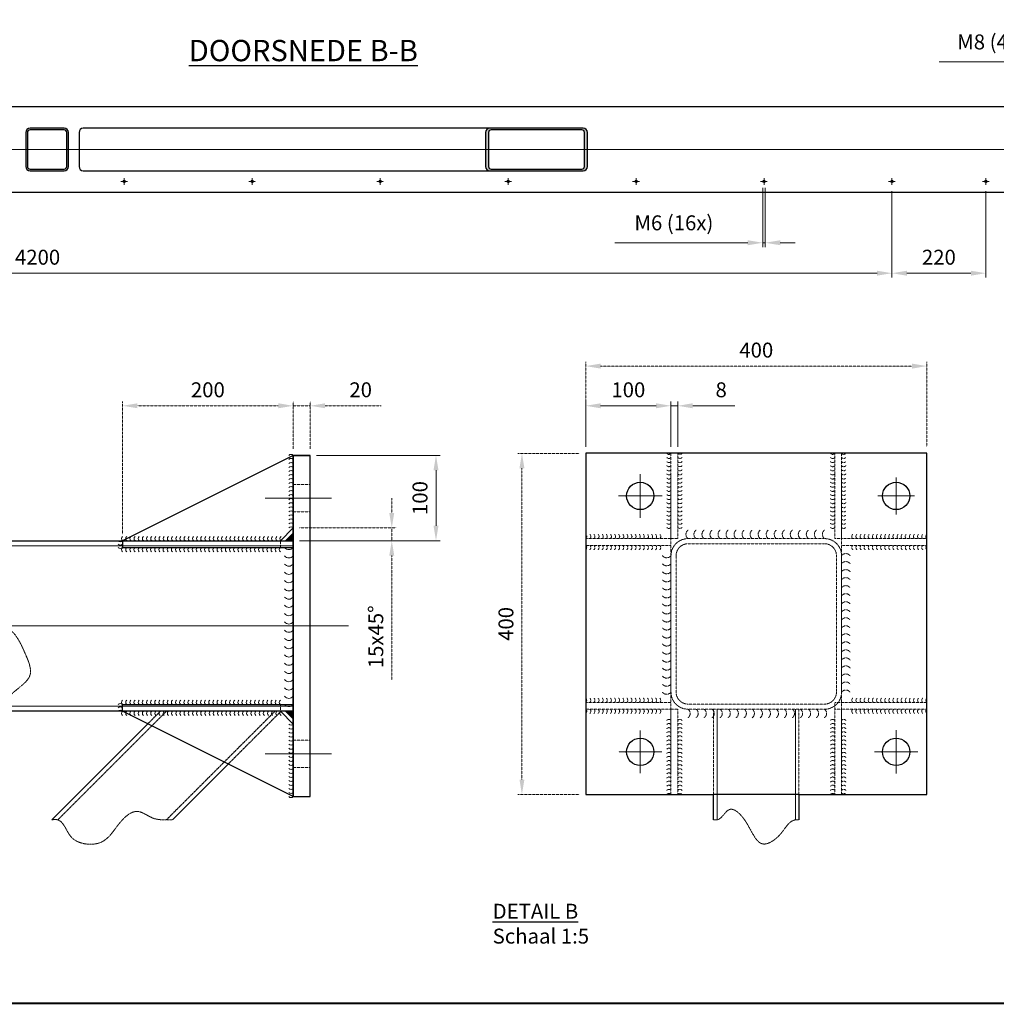
# Model space of a CAD drawing. Units: inches. Extents: x 195 to 8362, y 49 to 5894.
# Drawn here: x 3702 to 5992, y 49 to 2358 of the extents above; entities that cross this region are included whole.
import ezdxf

# ---------------------------------------------------------------- set-up
doc = ezdxf.new("R2010")
doc.units = ezdxf.units.IN
doc.header["$MEASUREMENT"] = 0
for name, pattern in [('AM_ISO02W050x2', [3.75, 3, -0.75]), ('AM_ISO08W050x2', [9, 6, -0.75, 1.5, -0.75]), ('CENTER', [2, 1.25, -0.25, 0.25, -0.25]), ('HIDDEN', [0.375, 0.25, -0.125]), ('PHANTOM2', [1.25, 0.625, -0.125, 0.125, -0.125, 0.125, -0.125])]:
    doc.linetypes.add(name, pattern=pattern)
for name, color, linetype, lineweight in [('AM_0', 7, 'Continuous', 30), ('AM_11', 3, 'PHANTOM2', 15), ('AM_3', 6, 'HIDDEN', 15), ('AM_5', 3, 'Continuous', 15), ('AM_6', 2, 'Continuous', 30), ('AM_7', 4, 'CENTER', 15), ('Hatch', 253, 'Continuous', 20)]:
    doc.layers.add(name, color=color, linetype=linetype, lineweight=lineweight)
doc.layers.add('AM_PAREF', color=4, linetype='Continuous', lineweight=15, plot=False)
doc.layers.add('V1L199', color=7, linetype='Continuous')
doc.styles.add('ISO50', font='ISO.shx', dxfattribs={"height": 5})
doc.styles.get("Standard").update_dxf_attribs({"font": 'ROMANS.SHX'})
doc.dimstyles.new('AMSTEL', dxfattribs={"dimscale": 10, "dimtxt": 3.5, "dimasz": 3.5, "dimexe": 1, "dimexo": 1.5, "dimgap": 2, "dimtad": 1, "dimdec": 4, "dimrnd": 0.01, "dimdsep": 46, "dimtxsty": 'Standard', "dimcen": 0.2, "dimclrd": 1, "dimclre": 1, "dimclrt": 2, "dimadec": 0, "dimazin": 0, "dimtfac": 0.714286, "dimtdec": 4, "dimtmove": 0, "dimatfit": 1, "dimfxl": 0, "dimtvp": 1, "dimtolj": 1, "dimlwd": 20, "dimlwe": 15, "dimarcsym": 0})
doc.dimstyles.new('AMSTEL5', dxfattribs={"dimscale": 10, "dimtxt": 3.5, "dimasz": 3.5, "dimexe": 1, "dimexo": 1.5, "dimgap": 2, "dimtad": 1, "dimdec": 4, "dimlfac": 0.5, "dimrnd": 0.01, "dimdsep": 46, "dimtxsty": 'Standard', "dimcen": 0.2, "dimclrd": 1, "dimclre": 1, "dimclrt": 2, "dimadec": 0, "dimazin": 0, "dimtfac": 0.714286, "dimtdec": 4, "dimtmove": 0, "dimatfit": 1, "dimfxl": 0, "dimtvp": 1, "dimtolj": 1, "dimlwd": 20, "dimlwe": 15, "dimarcsym": 0})

# ---------------------------------------------------------------- blocks, each defined once
blk = doc.blocks.new('stuklijst_A1')
at = {"layer": 'V1L199', "color": 5, "linetype": 'Continuous', "const_width": 0.5}
blk.add_lwpolyline([(27.098148, 5.175723), (835.99957, 5.175723)], dxfattribs=at)
blk = doc.blocks.new('*D41')
at = {"layer": 'AM_3', "color": 1, "lineweight": 15}
for p, q in [((5014.5, 1341.2), (4870, 1341.2)), ((5014.5, 541.2), (4870, 541.2))]:
    blk.add_line(p, q, dxfattribs=at)
at = {"layer": 'AM_3', "color": 1, "lineweight": 20}
blk.add_line((4880, 576.2), (4880, 1306.2), dxfattribs=at)
at = {"layer": 'AM_3', "color": 1}
for points in [[(4874.2, 1306.2), (4885.8, 1306.2), (4880, 1341.2)], [(4874.2, 576.2), (4885.8, 576.2), (4880, 541.2)]]:
    blk.add_solid(points, dxfattribs=at)
at = {"layer": 'Defpoints', "color": 0}
for p in [(4880, 1341.2), (5029.5, 1341.2), (5029.5, 541.2)]:
    blk.add_point(p, dxfattribs=at)
at = {"layer": 'AM_3', "color": 2, "insert": (4842.5, 941.2), "char_height": 35, "attachment_point": 5, "rotation": 90}
blk.add_mtext('\\A1;400', dxfattribs=at)
blk = doc.blocks.new('*D42')
at = {"layer": 'AM_3', "color": 1, "lineweight": 15}
for p, q in [((5029.5, 1356.2), (5029.5, 1555.8)), ((5829.5, 1356.2), (5829.5, 1555.8))]:
    blk.add_line(p, q, dxfattribs=at)
at = {"layer": 'AM_3', "color": 1, "lineweight": 20}
blk.add_line((5064.5, 1545.8), (5794.5, 1545.8), dxfattribs=at)
at = {"layer": 'AM_3', "color": 1}
for points in [[(5064.5, 1551.6), (5064.5, 1539.9), (5029.5, 1545.8)], [(5794.5, 1551.6), (5794.5, 1539.9), (5829.5, 1545.8)]]:
    blk.add_solid(points, dxfattribs=at)
at = {"layer": 'Defpoints', "color": 0}
for p in [(5829.5, 1545.8), (5029.5, 1341.2), (5829.5, 1341.2)]:
    blk.add_point(p, dxfattribs=at)
at = {"layer": 'AM_3', "color": 2, "insert": (5429.5, 1583.3), "char_height": 35, "attachment_point": 5}
blk.add_mtext('\\A1;400', dxfattribs=at)
blk = doc.blocks.new('*D43')
at = {"layer": 'AM_3', "color": 1, "lineweight": 15}
for p, q in [((4343.6, 1351.4), (4343.6, 1462.7)), ((4383.6, 1351.4), (4383.6, 1462.7))]:
    blk.add_line(p, q, dxfattribs=at)
at = {"layer": 'AM_3', "color": 1, "lineweight": 20}
for p, q in [((4308.6, 1452.7), (4273.6, 1452.7)), ((4343.6, 1452.7), (4383.6, 1452.7)), ((4418.6, 1452.7), (4550.3, 1452.7))]:
    blk.add_line(p, q, dxfattribs=at)
at = {"layer": 'AM_3', "color": 1}
for points in [[(4308.6, 1458.6), (4308.6, 1446.9), (4343.6, 1452.7)], [(4418.6, 1458.6), (4418.6, 1446.9), (4383.6, 1452.7)]]:
    blk.add_solid(points, dxfattribs=at)
at = {"layer": 'Defpoints', "color": 0}
for p in [(4383.6, 1452.7), (4343.6, 1336.4), (4383.6, 1336.4)]:
    blk.add_point(p, dxfattribs=at)
at = {"layer": 'AM_3', "color": 2, "insert": (4501.9, 1490.2), "char_height": 35, "attachment_point": 5}
blk.add_mtext('\\A1;20', dxfattribs=at)
blk = doc.blocks.new('*D44')
at = {"layer": 'AM_3', "color": 1, "lineweight": 15}
for p, q in [((3943.6, 1151.4), (3943.6, 1462.7)), ((4343.6, 1351.4), (4343.6, 1462.7))]:
    blk.add_line(p, q, dxfattribs=at)
at = {"layer": 'AM_3', "color": 1, "lineweight": 20}
blk.add_line((4308.6, 1452.7), (3978.6, 1452.7), dxfattribs=at)
at = {"layer": 'AM_3', "color": 1}
for points in [[(3978.6, 1458.6), (3978.6, 1446.9), (3943.6, 1452.7)], [(4308.6, 1458.6), (4308.6, 1446.9), (4343.6, 1452.7)]]:
    blk.add_solid(points, dxfattribs=at)
at = {"layer": 'Defpoints', "color": 0}
for p in [(3943.6, 1452.7), (4343.6, 1336.4), (3943.6, 1136.4)]:
    blk.add_point(p, dxfattribs=at)
at = {"layer": 'AM_3', "color": 2, "insert": (4143.6, 1490.2), "char_height": 35, "attachment_point": 5}
blk.add_mtext('\\A1;200', dxfattribs=at)
blk = doc.blocks.new('*D45')
at = {"layer": 'AM_3', "color": 1, "lineweight": 20}
for p, q in [((4574.8, 1201.4), (4574.8, 1236.4)), ((4574.8, 1166.4), (4574.8, 1136.4)), ((4574.8, 1101.4), (4574.8, 810.2))]:
    blk.add_line(p, q, dxfattribs=at)
at = {"layer": 'AM_3', "color": 1, "lineweight": 15}
for p, q in [((4358.6, 1166.4), (4584.8, 1166.4)), ((4358.6, 1136.4), (4584.8, 1136.4))]:
    blk.add_line(p, q, dxfattribs=at)
at = {"layer": 'AM_3', "color": 1}
for points in [[(4569, 1201.4), (4580.6, 1201.4), (4574.8, 1166.4)], [(4569, 1101.4), (4580.6, 1101.4), (4574.8, 1136.4)]]:
    blk.add_solid(points, dxfattribs=at)
at = {"layer": 'Defpoints', "color": 0}
for p in [(4343.6, 1166.4), (4574.8, 1166.4), (4343.6, 1136.4)]:
    blk.add_point(p, dxfattribs=at)
at = {"layer": 'AM_3', "color": 2, "insert": (4537.3, 911), "char_height": 35, "attachment_point": 5, "rotation": 90}
blk.add_mtext('\\A1;15x45%%d', dxfattribs=at)
blk = doc.blocks.new('*D66')
at = {"layer": 'AM_5', "color": 1, "lineweight": 15}
for p, q in [((6171.6, 2143.8), (6171.6, 2269.2)), ((6179.6, 2143.8), (6179.6, 2269.2))]:
    blk.add_line(p, q, dxfattribs=at)
at = {"layer": 'AM_5', "color": 1, "lineweight": 20}
for p, q in [((6136.6, 2259.2), (5858.3, 2259.2)), ((6179.6, 2259.2), (6171.6, 2259.2)), ((6214.6, 2259.2), (6249.6, 2259.2))]:
    blk.add_line(p, q, dxfattribs=at)
at = {"layer": 'AM_5', "color": 1}
for points in [[(6136.6, 2265), (6136.6, 2253.4), (6171.6, 2259.2)], [(6214.6, 2265), (6214.6, 2253.4), (6179.6, 2259.2)]]:
    blk.add_solid(points, dxfattribs=at)
at = {"layer": 'Defpoints', "color": 0}
for p in [(6171.6, 2259.2), (6171.6, 2128.8), (6179.6, 2128.8)]:
    blk.add_point(p, dxfattribs=at)
at = {"layer": 'AM_5', "color": 2, "insert": (5979.9, 2305.9), "char_height": 35, "attachment_point": 5}
blk.add_mtext('\\A1;M8 (4x)', dxfattribs=at)
blk = doc.blocks.new('*D69')
at = {"layer": 'AM_0', "color": 1, "lineweight": 15}
for p, q in [((1547.6, 1955.8), (1547.6, 1753.6)), ((5747.6, 1955.8), (5747.6, 1753.6))]:
    blk.add_line(p, q, dxfattribs=at)
at = {"layer": 'AM_0', "color": 1, "lineweight": 20}
blk.add_line((1582.6, 1763.6), (5712.6, 1763.6), dxfattribs=at)
at = {"layer": 'AM_0', "color": 1}
for points in [[(1582.6, 1769.4), (1582.6, 1757.8), (1547.6, 1763.6)], [(5712.6, 1769.4), (5712.6, 1757.8), (5747.6, 1763.6)]]:
    blk.add_solid(points, dxfattribs=at)
at = {"layer": 'Defpoints', "color": 0}
for p in [(1547.6, 1970.8), (5747.6, 1970.8), (5747.6, 1763.6)]:
    blk.add_point(p, dxfattribs=at)
at = {"layer": 'AM_0', "color": 2, "insert": (3647.6, 1801.1), "char_height": 35, "attachment_point": 5}
blk.add_mtext('\\A1;14x300= 4200', dxfattribs=at)
blk = doc.blocks.new('*D70')
at = {"layer": 'AM_0', "color": 1, "lineweight": 15}
for p, q in [((5747.6, 1955.8), (5747.6, 1753.6)), ((5967.6, 1955.8), (5967.6, 1753.6))]:
    blk.add_line(p, q, dxfattribs=at)
at = {"layer": 'AM_0', "color": 1, "lineweight": 20}
blk.add_line((5782.6, 1763.6), (5932.6, 1763.6), dxfattribs=at)
at = {"layer": 'AM_0', "color": 1}
for points in [[(5782.6, 1769.4), (5782.6, 1757.8), (5747.6, 1763.6)], [(5932.6, 1769.4), (5932.6, 1757.8), (5967.6, 1763.6)]]:
    blk.add_solid(points, dxfattribs=at)
at = {"layer": 'Defpoints', "color": 0}
for p in [(5747.6, 1970.8), (5967.6, 1970.8), (5967.6, 1763.6)]:
    blk.add_point(p, dxfattribs=at)
at = {"layer": 'AM_0', "color": 2, "insert": (5857.6, 1801.1), "char_height": 35, "attachment_point": 5}
blk.add_mtext('\\A1;220', dxfattribs=at)
blk = doc.blocks.new('M6')
at = {"layer": 'AM_0'}
blk.add_circle((0, 0), 2.4, dxfattribs=at)
at = {"layer": 'AM_7'}
for p, q in [((-8, 0), (8, 0)), ((0, 8), (0, -8))]:
    blk.add_line(p, q, dxfattribs=at)
at = {"layer": 'AM_PAREF'}
blk.add_arc((0, 0), 3, 270, 180, dxfattribs=at)
blk = doc.blocks.new('*D71')
at = {"layer": 'AM_0', "color": 1, "lineweight": 15}
for p, q in [((5444.6, 1963.8), (5444.6, 1825)), ((5450.6, 1963.8), (5450.6, 1825))]:
    blk.add_line(p, q, dxfattribs=at)
at = {"layer": 'AM_0', "color": 1, "lineweight": 20}
for p, q in [((5409.6, 1835), (5097.9, 1835)), ((5450.6, 1835), (5444.6, 1835)), ((5485.6, 1835), (5520.6, 1835))]:
    blk.add_line(p, q, dxfattribs=at)
at = {"layer": 'AM_0', "color": 1}
for points in [[(5409.6, 1840.9), (5409.6, 1829.2), (5444.6, 1835)], [(5485.6, 1840.9), (5485.6, 1829.2), (5450.6, 1835)]]:
    blk.add_solid(points, dxfattribs=at)
at = {"layer": 'Defpoints', "color": 0}
for p in [(5444.6, 1978.8), (5450.6, 1978.8), (5444.6, 1835)]:
    blk.add_point(p, dxfattribs=at)
at = {"layer": 'AM_0', "color": 2, "insert": (5236.3, 1881.7), "char_height": 35, "attachment_point": 5}
blk.add_mtext('\\A1;M6 (16x)', dxfattribs=at)
blk = doc.blocks.new('*D72')
at = {"layer": 'AM_5', "color": 1, "lineweight": 15}
for p, q in [((5029.5, 1356.2), (5029.5, 1462.7)), ((5229.5, 1356.2), (5229.5, 1462.7))]:
    blk.add_line(p, q, dxfattribs=at)
at = {"layer": 'AM_5', "color": 1, "lineweight": 20}
blk.add_line((5064.5, 1452.7), (5194.5, 1452.7), dxfattribs=at)
at = {"layer": 'AM_5', "color": 1}
for points in [[(5064.5, 1458.6), (5064.5, 1446.9), (5029.5, 1452.7)], [(5194.5, 1458.6), (5194.5, 1446.9), (5229.5, 1452.7)]]:
    blk.add_solid(points, dxfattribs=at)
at = {"layer": 'Defpoints', "color": 0}
for p in [(5229.5, 1452.7), (5029.5, 1341.2), (5229.5, 1341.2)]:
    blk.add_point(p, dxfattribs=at)
at = {"layer": 'AM_5', "color": 2, "insert": (5129.5, 1490.2), "char_height": 35, "attachment_point": 5}
blk.add_mtext('\\A1;100', dxfattribs=at)
blk = doc.blocks.new('*D73')
at = {"layer": 'AM_5', "color": 1, "lineweight": 15}
for p, q in [((5229.5, 1356.2), (5229.5, 1462.7)), ((5245.5, 1356.2), (5245.5, 1462.7))]:
    blk.add_line(p, q, dxfattribs=at)
at = {"layer": 'AM_5', "color": 1, "lineweight": 20}
for p, q in [((5194.5, 1452.7), (5159.5, 1452.7)), ((5229.5, 1452.7), (5245.5, 1452.7)), ((5280.5, 1452.7), (5378.8, 1452.7))]:
    blk.add_line(p, q, dxfattribs=at)
at = {"layer": 'AM_5', "color": 1}
for points in [[(5194.5, 1458.6), (5194.5, 1446.9), (5229.5, 1452.7)], [(5280.5, 1458.6), (5280.5, 1446.9), (5245.5, 1452.7)]]:
    blk.add_solid(points, dxfattribs=at)
at = {"layer": 'Defpoints', "color": 0}
for p in [(5245.5, 1452.7), (5229.5, 1341.2), (5245.5, 1341.2)]:
    blk.add_point(p, dxfattribs=at)
at = {"layer": 'AM_5', "color": 2, "insert": (5347.1, 1490.2), "char_height": 35, "attachment_point": 5}
blk.add_mtext('\\A1;8', dxfattribs=at)
blk = doc.blocks.new('*D74')
at = {"layer": 'AM_5', "color": 1, "lineweight": 15}
for p, q in [((4398.6, 1336.4), (4688.5, 1336.4)), ((4358.6, 1136.4), (4688.5, 1136.4))]:
    blk.add_line(p, q, dxfattribs=at)
at = {"layer": 'AM_5', "color": 1, "lineweight": 20}
blk.add_line((4678.5, 1301.4), (4678.5, 1171.4), dxfattribs=at)
at = {"layer": 'AM_5', "color": 1}
for points in [[(4672.7, 1301.4), (4684.4, 1301.4), (4678.5, 1336.4)], [(4672.7, 1171.4), (4684.4, 1171.4), (4678.5, 1136.4)]]:
    blk.add_solid(points, dxfattribs=at)
at = {"layer": 'Defpoints', "color": 0}
for p in [(4383.6, 1336.4), (4343.6, 1136.4), (4678.5, 1136.4)]:
    blk.add_point(p, dxfattribs=at)
at = {"layer": 'AM_5', "color": 2, "insert": (4641, 1236.4), "char_height": 35, "attachment_point": 5, "rotation": 90}
blk.add_mtext('\\A1;100', dxfattribs=at)
blk = doc.blocks.new('*U28', base_point=(4751.2, 1019.4))
at = {"linetype": 'ByBlock'}
for centre in [(4742.7, 1285.1), (4742.7, 1265.7), (4742.7, 1246.3), (4742.7, 1226.9), (4742.7, 1207.6), (4742.7, 1188.2), (4742.7, 1168.8), (4742.7, 1149.5), (4742.7, 1130.1), (4742.7, 1110.7), (4742.7, 1091.4), (4742.7, 1072), (4742.7, 1052.6), (4742.7, 1033.3), (4742.7, 1013.9), (4742.7, 994.5), (4742.7, 975.2), (4742.7, 955.8), (4742.7, 936.4), (4742.7, 917.1)]:
    blk.add_arc(centre, 12.5, 216.9429, 323.0571, dxfattribs=at)
blk = doc.blocks.new('*U29', base_point=(4572.6, 891.3))
at = {"linetype": 'ByBlock'}
for centre in [(4356.4, 888.5), (4366.2, 888.5), (4376, 888.5), (4385.8, 888.5), (4395.5, 888.5), (4405.3, 888.5), (4415.1, 888.5), (4424.8, 888.5), (4434.6, 888.5), (4444.4, 888.5), (4454.2, 888.5), (4463.9, 888.5), (4473.7, 888.5), (4483.5, 888.5), (4493.3, 888.5), (4503, 888.5), (4512.8, 888.5), (4522.6, 888.5), (4532.4, 888.5), (4542.1, 888.5), (4551.9, 888.5), (4561.7, 888.5), (4571.5, 888.5), (4581.2, 888.5), (4591, 888.5), (4600.8, 888.5), (4610.6, 888.5), (4620.3, 888.5), (4630.1, 888.5), (4639.9, 888.5), (4649.7, 888.5), (4659.4, 888.5), (4669.2, 888.5), (4679, 888.5), (4688.8, 888.5), (4698.5, 888.5), (4708.3, 888.5), (4718.1, 888.5), (4727.9, 888.5)]:
    blk.add_arc(centre, 6.26, 126.9429, 233.0571, dxfattribs=at)
blk = doc.blocks.new('*U30', base_point=(4751.2, 724.2))
at = {"linetype": 'ByBlock'}
for centre in [(4747.7, 867.3), (4747.7, 857.9), (4747.7, 848.4), (4747.7, 839), (4747.7, 829.5), (4747.7, 820.1), (4747.7, 810.6), (4747.7, 801.2), (4747.7, 791.7), (4747.7, 782.3), (4747.7, 772.9), (4747.7, 763.4), (4747.7, 754), (4747.7, 744.5), (4747.7, 735.1), (4747.7, 725.6), (4747.7, 716.2), (4747.7, 706.7), (4747.7, 697.3)]:
    blk.add_arc(centre, 6.26, 216.9429, 323.0571, dxfattribs=at)
blk = doc.blocks.new('*U31', base_point=(4632.7, 914))
at = {"linetype": 'ByBlock'}
for centre in [(4356.4, 914.5), (4366.2, 914.5), (4375.9, 914.5), (4385.6, 914.5), (4395.4, 914.5), (4405.1, 914.5), (4414.9, 914.5), (4424.6, 914.5), (4434.3, 914.5), (4444.1, 914.5), (4453.8, 914.5), (4463.5, 914.5), (4473.3, 914.5), (4483, 914.5), (4492.7, 914.5), (4502.5, 914.5), (4512.2, 914.5), (4522, 914.5), (4531.7, 914.5), (4541.4, 914.5), (4551.2, 914.5), (4560.9, 914.5), (4570.6, 914.5), (4580.4, 914.5), (4590.1, 914.5), (4599.9, 914.5), (4609.6, 914.5), (4619.3, 914.5), (4629.1, 914.5), (4638.8, 914.5), (4648.5, 914.5), (4658.3, 914.5), (4668, 914.5), (4677.7, 914.5), (4687.5, 914.5), (4697.2, 914.5), (4707, 914.5), (4716.7, 914.5), (4726.4, 914.5)]:
    blk.add_arc(centre, 6.26, 126.9429, 233.0571, dxfattribs=at)
blk = doc.blocks.new('*U32', base_point=(4351, 903.3))
at = {"linetype": 'ByBlock'}
for centre in [(4347.7, 905.8), (4347.7, 897.8), (4347.7, 889.8)]:
    blk.add_arc(centre, 6.26, 36.9572, 143.0713, dxfattribs=at)
blk = doc.blocks.new('*U33', base_point=(5709.1, 896.7))
at = {"linetype": 'ByBlock'}
for centre in [(5671, 888.4), (5689.9, 888.4), (5708.7, 888.4), (5727.5, 888.4), (5746.3, 888.4), (5765.2, 888.4), (5784, 888.4), (5802.8, 888.4), (5821.6, 888.4), (5840.4, 888.4), (5859.3, 888.4), (5878.1, 888.4), (5896.9, 888.4), (5915.7, 888.4), (5934.6, 888.4), (5953.4, 888.4), (5972.2, 888.4), (5991, 888.4)]:
    blk.add_arc(centre, 12.5, 306.9429, 53.0571, dxfattribs=at)
blk = doc.blocks.new('*U36', base_point=(6041.2, 1003.8))
at = {"linetype": 'ByBlock'}
for centre in [(6048.5, 1250.9), (6048.5, 1232.1), (6048.5, 1213.2), (6048.5, 1194.4), (6048.5, 1175.6), (6048.5, 1156.8), (6048.5, 1137.9), (6048.5, 1119.1), (6048.5, 1100.3), (6048.5, 1081.5), (6048.5, 1062.7), (6048.5, 1043.8), (6048.5, 1025), (6048.5, 1006.2), (6048.5, 987.4), (6048.5, 968.5), (6048.5, 949.7), (6048.5, 930.9)]:
    blk.add_arc(centre, 12.5, 36.9429, 143.0571, dxfattribs=at)
blk = doc.blocks.new('*U37', base_point=(5634.8, 1234.1))
at = {"linetype": 'ByBlock'}
for centre in [(5628.5, 1265.9), (5628.5, 1247.1), (5628.5, 1228.3), (5628.5, 1209.4), (5628.5, 1190.6), (5628.5, 1171.8), (5628.5, 1153), (5628.5, 1134.1), (5628.5, 1115.3), (5628.5, 1096.5), (5628.5, 1077.7), (5628.5, 1058.9), (5628.5, 1040), (5628.5, 1021.2), (5628.5, 1002.4), (5628.5, 983.6), (5628.5, 964.7), (5628.5, 945.9)]:
    blk.add_arc(centre, 12.5, 216.9429, 323.0571, dxfattribs=at)
blk = doc.blocks.new('*U38', base_point=(5984.2, 1298.3))
at = {"linetype": 'ByBlock'}
for centre in [(5686.1, 1308.4), (5704.9, 1308.4), (5723.7, 1308.4), (5742.5, 1308.4), (5761.4, 1308.4), (5780.2, 1308.4), (5799, 1308.4), (5817.8, 1308.4), (5836.6, 1308.4), (5855.5, 1308.4), (5874.3, 1308.4), (5893.1, 1308.4), (5911.9, 1308.4), (5930.8, 1308.4), (5949.6, 1308.4), (5968.4, 1308.4), (5987.2, 1308.4), (6006.1, 1308.4)]:
    blk.add_arc(centre, 12.5, 126.9429, 233.0571, dxfattribs=at)
blk = doc.blocks.new('*U39', base_point=(6209.9, 920.7))
at = {"linetype": 'ByBlock'}
for centre in [(6068.7, 919.4), (6078.4, 919.4), (6088, 919.4), (6097.6, 919.4), (6107.3, 919.4), (6116.9, 919.4), (6126.6, 919.4), (6136.2, 919.4), (6145.9, 919.4), (6155.5, 919.4), (6165.1, 919.4), (6174.8, 919.4), (6184.4, 919.4), (6194.1, 919.4), (6203.7, 919.4), (6213.4, 919.4), (6223, 919.4), (6232.7, 919.4), (6242.3, 919.4)]:
    blk.add_arc(centre, 6.26, 126.9429, 233.0571, dxfattribs=at)
blk = doc.blocks.new('*U40', base_point=(6212.3, 899.3))
at = {"linetype": 'ByBlock'}
for centre in [(6068.7, 893.4), (6078.4, 893.4), (6088, 893.4), (6097.6, 893.4), (6107.3, 893.4), (6116.9, 893.4), (6126.6, 893.4), (6136.2, 893.4), (6145.9, 893.4), (6155.5, 893.4), (6165.1, 893.4), (6174.8, 893.4), (6184.4, 893.4), (6194.1, 893.4), (6203.7, 893.4), (6213.4, 893.4), (6223, 893.4), (6232.7, 893.4), (6242.3, 893.4)]:
    blk.add_arc(centre, 6.26, 126.9429, 233.0571, dxfattribs=at)

msp = doc.modelspace()

# ---------------------------------------------------------------- hatches: boundary and pattern name
at = {"layer": 'Hatch'}
h = msp.add_hatch(color=256, dxfattribs=at)
h.paths.add_polyline_path([(3806.58374, 2103.80843), (3726.58374, 2103.80843, 0.4142135624), (3716.58374, 2093.80843), (3716.58374, 2053.80843), (3720.58374, 2053.80843), (3720.58374, 2093.80843, -0.4142135624), (3726.58374, 2099.80843), (3806.58374, 2099.80843, -0.4142135624), (3812.58374, 2093.80843), (3812.58374, 2053.80843), (3816.58374, 2053.80843), (3816.58374, 2093.80843, 0.4142135624)])
h.paths.add_polyline_path([(3816.58374, 2013.80843), (3816.58374, 2053.80843), (3812.58374, 2053.80843), (3812.58374, 2013.80843, -0.4142135624), (3806.58374, 2007.80843), (3726.58374, 2007.80843, -0.4142135624), (3720.58374, 2013.80843), (3720.58374, 2053.80843), (3716.58374, 2053.80843), (3716.58374, 2013.80843, 0.4142135624), (3726.58374, 2003.80843), (3806.58374, 2003.80843, 0.4142135624)])
h = msp.add_hatch(color=256, dxfattribs=at)
h.paths.add_polyline_path([(5023.79363, 2103.80843), (4804.48541, 2103.80843, 0.4142135624), (4794.48541, 2093.80843), (4794.48541, 2053.80843), (4801.55648, 2053.80843), (4801.55648, 2093.80843, -0.4142135624), (4807.55648, 2099.80843), (5020.72256, 2099.80843, -0.4142135624), (5026.72256, 2093.80843), (5026.72256, 2053.80843), (5033.79363, 2053.80843), (5033.79363, 2093.80843, 0.4142135624)])
h.paths.add_polyline_path([(5033.79363, 2013.80843), (5033.79363, 2053.80843), (5026.72256, 2053.80843), (5026.72256, 2013.80843, -0.4142135624), (5020.72256, 2007.80843), (4807.55648, 2007.80843, -0.4142135624), (4801.55648, 2013.80843), (4801.55648, 2053.80843), (4794.48541, 2053.80843), (4794.48541, 2013.80843, 0.4142135624), (4804.48541, 2003.80843), (5023.79363, 2003.80843, 0.4142135624)])

# ---------------------------------------------------------------- linework, layer by layer
at = {"layer": 'AM_0'}
for p, q in [((7192.58448, 2153.80843), (1292.58448, 2153.80843)), ((3806.58374, 2103.80843), (3726.58374, 2103.80843)), ((5023.79363, 2103.80843), (3851.58374, 2103.80843)), ((3716.58374, 2093.80843), (3716.58374, 2013.80843)), ((3720.58374, 2093.80843), (3720.58374, 2013.80843)), ((3806.58374, 2099.80843), (3726.58374, 2099.80843)), ((3812.58374, 2013.80843), (3812.58374, 2093.80843)), ((3816.58374, 2013.80843), (3816.58374, 2093.80843)), ((3841.58374, 2093.80843), (3841.58374, 2013.80843)), ((4794.48541, 2093.80843), (4794.48541, 2013.80843)), ((4801.55648, 2093.80843), (4801.55648, 2013.80843)), ((5020.72256, 2099.80843), (4807.55648, 2099.80843)), ((5026.72256, 2013.80843), (5026.72256, 2093.80843)), ((5033.79363, 2013.80843), (5033.79363, 2093.80843)), ((3726.58374, 2007.80843), (3806.58374, 2007.80843)), ((3726.58374, 2003.80843), (3806.58374, 2003.80843)), ((3851.58374, 2003.80843), (5023.79363, 2003.80843)), ((4807.55648, 2007.80843), (5020.72256, 2007.80843)), ((1292.58448, 1953.80843), (7192.58448, 1953.80843)), ((5829.48167, 1341.23913), (5029.48167, 1341.23913)), ((5029.48167, 1341.23913), (5029.48167, 541.23913)), ((5829.48167, 541.23913), (5829.48167, 1341.23913)), ((4343.61045, 1336.37738), (3943.61045, 1136.37738)), ((4343.61045, 1336.37738), (4383.61045, 1336.37738)), ((4343.61045, 536.37738), (4343.61045, 1336.37738)), ((4383.61045, 536.37738), (4383.61045, 1336.37738)), ((4343.61045, 1166.37738), (4313.61045, 1136.37738)), ((3668.87608, 1136.37738), (4343.61045, 1136.37738)), ((3943.61045, 1136.37738), (3943.61045, 1120.37738)), ((5029.48167, 1141.23913), (5029.48167, 1125.23913)), ((3943.61045, 1120.37738), (4343.61045, 1120.37738)), ((3943.61045, 752.37738), (4343.61045, 752.37738)), ((3943.61045, 736.37738), (3943.61045, 752.37738)), ((5029.48167, 757.23913), (5029.48167, 741.23913)), ((4343.61045, 736.37738), (3668.87608, 736.37738)), ((4343.61045, 536.37738), (3943.61045, 736.37738)), ((4343.61045, 706.37738), (4313.61045, 736.37738)), ((3777.56811, 481.75639), (4002.66288, 706.85117)), ((4191.22469, 612.57026), (4060.41082, 481.75639)), ((4343.61045, 536.37738), (4383.61045, 536.37738)), ((5029.48167, 541.23913), (5329.48167, 541.23913)), ((5529.48167, 541.23913), (5329.48167, 541.23913)), ((5329.48167, 481.75639), (5329.48167, 541.23913)), ((5529.48167, 541.23913), (5829.48167, 541.23913)), ((5529.48167, 541.23913), (5529.48167, 481.75639)), ((5613.48167, 541.23913), (5629.48167, 541.23913))]:
    msp.add_line(p, q, dxfattribs=at)
msp.add_lwpolyline([(4343.61045, 1336.37738), (4343.61045, 536.37738), (4383.61045, 536.37738), (4383.61045, 1336.37738)], close=True, dxfattribs=at)
for centre in [(5157.48167, 1241.23913), (5757.48167, 1241.23913), (5157.48167, 641.23913), (5757.48167, 641.23913)]:
    msp.add_circle(centre, 32, dxfattribs=at)
for centre, radius, start, end in [((3726.58374, 2093.80843), 10, 90, 180), ((3806.58374, 2093.80843), 10, 0, 90), ((3851.58374, 2093.80843), 10, 90, 180), ((4804.48541, 2093.80843), 10, 90, 180), ((5023.79363, 2093.80843), 10, 0, 90), ((3726.58374, 2093.80843), 6, 90, 180), ((3806.58374, 2093.80843), 6, 0, 90), ((4807.55648, 2093.80843), 6, 90, 180), ((5020.72256, 2093.80843), 6, 0, 90), ((3726.58374, 2013.80843), 10, 180, 270), ((3726.58374, 2013.80843), 6, 180, 270), ((3806.58374, 2013.80843), 6, 270, 0), ((3806.58374, 2013.80843), 10, 270, 0), ((3851.58374, 2013.80843), 10, 180, 270), ((4804.48541, 2013.80843), 10, 180, 270), ((4807.55648, 2013.80843), 6, 180, 270), ((5020.72256, 2013.80843), 6, 270, 0), ((5023.79363, 2013.80843), 10, 270, 0)]:
    msp.add_arc(centre, radius, start, end, dxfattribs=at)
for points in [[(4343.61045, 1136.37738), (4343.61045, 1156.37738), (4323.61045, 1136.37738)], [(4343.61045, 736.37738), (4323.61045, 736.37738), (4343.61045, 716.37738)]]:
    msp.add_solid(points, dxfattribs=at)
at = {"layer": 'AM_11'}
for points in [[(3668.87608, 1136.37738), (3668.87608, 1120.37738), (3633.08682, 1038.39248), (3577.81318, 987.96213), (3668.87608, 936.37738), (3714.79568, 872.69277), (3726.8117, 822.26243), (3683.55406, 776.63496), (3668.87608, 752.37738), (3668.87608, 736.37738)], [(5529.48167, 481.75639), (5521.48167, 481.75639), (5486.048, 448.24726), (5447.05066, 425.0766), (5395.40554, 490.37571), (5366.94802, 506.17389), (5337.48167, 481.75639), (5329.48167, 481.75639)], [(3777.56811, 481.75639), (3791.71024, 481.75639), (3807.71449, 466.35264), (3824.72078, 439.98287), (3892.15946, 428.84898), (3941.41904, 479.83051), (3977.77729, 501.51233), (4017.06766, 485.10447), (4046.26869, 481.75639), (4060.41082, 481.75639)]]:
    msp.add_spline(points, degree=3, dxfattribs=at)
at = {"layer": 'AM_3'}
for p, q in [((5229.48167, 1341.23913), (5229.48167, 1141.23913)), ((5245.48167, 1291.23913), (5245.48167, 1341.23913)), ((5613.48167, 1291.23913), (5613.48167, 1341.23913)), ((5629.48167, 1341.23913), (5629.48167, 1141.23913)), ((5229.48167, 1291.23913), (5229.48167, 591.23913)), ((5245.48167, 1291.23913), (5245.48167, 1141.23913)), ((5613.48167, 1291.23913), (5613.48167, 1141.23913)), ((5629.48167, 1291.23913), (5629.48167, 591.23913)), ((4343.61045, 1268.37738), (4383.61045, 1268.37738)), ((4343.61045, 1204.37738), (4383.61045, 1204.37738)), ((4313.61045, 1136.37738), (4313.61045, 1120.37738)), ((5229.48167, 1141.23913), (5029.48167, 1141.23913)), ((5245.48167, 1141.23913), (5229.48167, 1141.23913)), ((5589.48167, 1141.23913), (5269.48167, 1141.23913)), ((5613.48167, 1141.23913), (5629.48167, 1141.23913)), ((5629.48167, 1141.23913), (5829.48167, 1141.23913)), ((5029.48167, 1125.23913), (5229.48167, 1125.23913)), ((5589.48167, 1129.23913), (5269.48167, 1129.23913)), ((5829.48167, 1125.23913), (5629.48167, 1125.23913)), ((5229.48167, 1101.23913), (5229.48167, 781.23913)), ((5241.48167, 1101.23913), (5241.48167, 781.23913)), ((5617.48167, 781.23913), (5617.48167, 1101.23913)), ((5629.48167, 781.23913), (5629.48167, 1101.23913)), ((4313.61045, 736.37738), (4313.61045, 752.37738)), ((5229.48167, 757.23913), (5029.48167, 757.23913)), ((5029.48167, 741.23913), (5229.48167, 741.23913)), ((5229.48167, 541.23913), (5229.48167, 741.23913)), ((5245.48167, 741.23913), (5229.48167, 741.23913)), ((5245.48167, 591.23913), (5245.48167, 741.23913)), ((5269.48167, 753.23913), (5589.48167, 753.23913)), ((5329.48167, 541.23913), (5329.48167, 741.23913)), ((5529.48167, 541.23913), (5529.48167, 741.23913)), ((5613.48167, 591.23913), (5613.48167, 757.23913)), ((5613.48167, 757.23913), (5829.48167, 757.23913)), ((5613.48167, 741.23913), (5629.48167, 741.23913)), ((5629.48167, 541.23913), (5629.48167, 741.23913)), ((5829.48167, 741.23913), (5629.48167, 741.23913)), ((4343.61045, 668.37738), (4383.61045, 668.37738)), ((4343.61045, 604.37738), (4383.61045, 604.37738)), ((5245.48167, 591.23913), (5245.48167, 541.23913)), ((5613.48167, 591.23913), (5613.48167, 541.23913))]:
    msp.add_line(p, q, dxfattribs=at)
at = {"layer": 'AM_3', "linetype": 'AM_ISO02W050x2'}
for p, q in [((3668.87608, 1124.37738), (4343.61045, 1124.37738)), ((4343.61045, 748.37738), (3668.87608, 748.37738)), ((5337.48167, 481.75639), (5337.48167, 741.23913)), ((5521.48167, 741.23913), (5521.48167, 481.75639)), ((3791.71024, 481.75639), (4046.33123, 736.37738)), ((4002.66288, 706.85117), (4032.1891, 736.37738)), ((4300.88967, 736.37738), (4046.26869, 481.75639)), ((4315.03181, 736.37738), (4191.22469, 612.57026))]:
    msp.add_line(p, q, dxfattribs=at)
at = {"layer": 'AM_3'}
msp.add_lwpolyline([(5269.48167, 741.23913), (5589.48167, 741.23913)], dxfattribs=at)
at = {"layer": 'AM_3', "extrusion": (0, 0, -1)}
for centre, radius, start, end in [((-5269.48167, 1101.23913), 40, 0, 90), ((-5589.48167, 1101.23913), 40, 90, 180), ((-5269.48167, 1101.23913), 28, 0, 90), ((-5589.48167, 1101.23913), 28, 90, 180), ((-5269.48167, 781.23913), 40, 270, 0), ((-5269.48167, 781.23913), 28, 270, 0), ((-5589.48167, 781.23913), 40, 180, 270), ((-5589.48167, 781.23913), 28, 180, 270)]:
    msp.add_arc(centre, radius, start, end, dxfattribs=at)
at = {"layer": 'AM_7'}
for p, q in [((7257.58448, 2053.80843), (1218.67904, 2053.80843)), ((5157.48167, 1241.23913), (5157.48167, 1292.23594)), ((5757.48167, 1241.23913), (5757.48167, 1284.41444)), ((5157.48167, 1241.23913), (5106.48486, 1241.23913)), ((5157.48167, 1241.23913), (5208.47849, 1241.23913)), ((5157.48167, 1241.23913), (5157.48167, 1190.24231)), ((5757.48167, 1241.23913), (5714.30636, 1241.23913)), ((5757.48167, 1241.23913), (5757.48167, 1198.06381)), ((5757.48167, 1241.23913), (5800.65699, 1241.23913)), ((4473.61045, 936.37738), (3668.87608, 936.37738)), ((5157.48167, 641.23913), (5157.48167, 691.57067)), ((5757.48167, 641.23913), (5757.48167, 692.04572)), ((5157.48167, 641.23913), (5107.15013, 641.23913)), ((5157.48167, 641.23913), (5207.81322, 641.23913)), ((5157.48167, 641.23913), (5157.48167, 590.90758)), ((5757.48167, 641.23913), (5706.67508, 641.23913)), ((5757.48167, 641.23913), (5757.48167, 590.43253)), ((5757.48167, 641.23913), (5808.28827, 641.23913))]:
    msp.add_line(p, q, dxfattribs=at)
at = {"layer": 'AM_7', "linetype": 'AM_ISO08W050x2'}
for p, q in [((4277.61045, 1236.37738), (4433.53646, 1236.37738)), ((4277.61045, 636.37738), (4433.53646, 636.37738))]:
    msp.add_line(p, q, dxfattribs=at)

# ---------------------------------------------------------------- block references
at = {"xscale": 10, "yscale": 10, "zscale": 10}
msp.add_blockref('stuklijst_A1', (0, 0), dxfattribs=at)
at = {"layer": 'AM_0'}
for p in [(3947.58448, 1978.80843), (4247.58448, 1978.80843), (4547.58448, 1978.80843), (4847.58448, 1978.80843), (5147.58448, 1978.80843), (5447.58448, 1978.80843), (5747.58448, 1978.80843), (5967.58448, 1978.80843)]:
    msp.add_blockref('M6', p, dxfattribs=at)
at = {"layer": 'AM_3', "color": 2, "lineweight": 30}
for name, p, rotation in [('*U39', (5223.1956, 1312.62312), 90), ('*U40', (5244.56725, 1314.99971), 90), ('*U40', (5055.72507, 1140.3247), 180), ('*U39', (5058.10166, 1118.95305), 180), ('*U40', (5614.3961, 567.47854), 270), ('*U39', (5635.76775, 569.85514), 270)]:
    msp.add_blockref(name, p, dxfattribs=dict(at, rotation=rotation))
at = {"layer": 'AM_3', "color": 2, "lineweight": 30, "xscale": -1}
for name, p, rotation in [('*U40', (5614.3961, 1314.99971), 270), ('*U39', (5635.76775, 1312.62312), 270), ('*U40', (5803.23828, 1140.3247), 180), ('*U39', (5800.86168, 1118.95305), 180), ('*U39', (5223.1956, 569.85514), 90), ('*U40', (5244.56725, 567.47854), 90)]:
    msp.add_blockref(name, p, dxfattribs=dict(at, rotation=rotation))
at = {"layer": 'AM_3', "color": 2, "lineweight": 30}
for name, p in [('*U38', (5575.08699, 1141.09084)), ('*U37', (5225.73034, 1076.97592)), ('*U36', (5632.12481, 846.63713)), ('*U39', (5800.86168, 763.5252)), ('*U33', (5300.01826, 739.56128)), ('*U40', (5803.23828, 742.15355))]:
    msp.add_blockref(name, p, dxfattribs=at)
at = {"layer": 'AM_3', "color": 2, "lineweight": 30, "xscale": -1}
for name, p in [('*U39', (5058.10166, 763.5252)), ('*U40', (5055.72507, 742.15355))]:
    msp.add_blockref(name, p, dxfattribs=at)
at = {"layer": 'AM_5', "color": 2, "lineweight": 30, "xscale": -1, "rotation": 180}
for name, p in [('*U30', (4342.10979, 1305.6727)), ('*U32', (3941.89024, 1126.6416)), ('*U29', (4163.57905, 1138.64012)), ('*U31', (4223.6303, 1115.93666))]:
    msp.add_blockref(name, p, dxfattribs=at)
at = {"layer": 'AM_5', "color": 2, "lineweight": 30}
for name, p in [('*U28', (4342.10979, 862.22702)), ('*U31', (4223.6303, 756.8181)), ('*U32', (3941.89024, 746.11316)), ('*U29', (4163.57905, 734.11465)), ('*U30', (4342.10979, 567.08206))]:
    msp.add_blockref(name, p, dxfattribs=at)

# ---------------------------------------------------------------- texts
at = {"layer": 'AM_6', "insert": (4098.79842, 2310.65325), "char_height": 50, "width": 1977.496403, "attachment_point": 1, "style": 'ISO50'}
msp.add_mtext('{\\LDOORSNEDE B-B}', dxfattribs=at)
at = {"layer": 'AM_6', "insert": (4811.3597, 284.98952), "char_height": 35, "width": 919.2904552, "attachment_point": 1}
msp.add_mtext('{\\LDETAIL B\\P}Schaal 1:5', dxfattribs=at)

# ---------------------------------------------------------------- dimensions: what is measured, and where the dimension line sits
at = {"layer": 'AM_0'}
for base, p1, p2, text, picture, middle in [((5747.58448, 1763.60465), (1547.58448, 1970.80843), (5747.58448, 1970.80843), '14x300= <>', '*D69', (3647.58448, 1801.10465)), ((5444.58448, 1835.0319), (5450.58448, 1978.80843), (5444.58448, 1978.80843), 'M<> (16x)', '*D71', (5236.25114, 1881.69857))]:
    dim = msp.add_linear_dim(base=base, p1=p1, p2=p2, text=text, dimstyle='AMSTEL', dxfattribs=at)
    dim.commit()
    dim.dimension.update_dxf_attribs({"geometry": picture, "text_midpoint": middle})
dim = msp.add_linear_dim(base=(5967.58448, 1763.60465), p1=(5747.58448, 1970.80843), p2=(5967.58448, 1970.80843), dimstyle='AMSTEL', override={"dimtmove": 1}, dxfattribs=at)
dim.commit()
dim.dimension.update_dxf_attribs({"geometry": '*D70', "text_midpoint": (5857.58448, 1801.10465)})
at = {"layer": 'AM_3'}
for base, p1, p2, picture, middle in [((5829.48167, 1545.77044), (5029.48167, 1341.23913), (5829.48167, 1341.23913), '*D42', (5429.48167, 1583.27044)), ((3943.61045, 1452.72639), (4343.61045, 1336.37738), (3943.61045, 1136.37738), '*D44', (4143.61045, 1490.22639)), ((4383.61045, 1452.72639), (4343.61045, 1336.37738), (4383.61045, 1336.37738), '*D43', (4501.94379, 1490.22639))]:
    dim = msp.add_linear_dim(base=base, p1=p1, p2=p2, dimstyle='AMSTEL5', dxfattribs=at)
    dim.commit()
    dim.dimension.update_dxf_attribs({"geometry": picture, "text_midpoint": middle})
dim = msp.add_linear_dim(base=(4879.99927, 1341.23913), p1=(5029.48167, 541.23913), p2=(5029.48167, 1341.23913), angle=90, dimstyle='AMSTEL5', dxfattribs=at)
dim.commit()
dim.dimension.update_dxf_attribs({"geometry": '*D41', "text_midpoint": (4842.49927, 941.23913)})
dim = msp.add_linear_dim(base=(4574.81209, 1166.37738), p1=(4343.61045, 1136.37738), p2=(4343.61045, 1166.37738), angle=90, text='<>x45%%d', dimstyle='AMSTEL5', dxfattribs=at)
dim.commit()
dim.dimension.update_dxf_attribs({"geometry": '*D45', "text_midpoint": (4574.81209, 911.04939), "dimtype": 160})
at = {"layer": 'AM_5'}
dim = msp.add_linear_dim(base=(6171.58448, 2259.19499), p1=(6179.58448, 2128.80843), p2=(6171.58448, 2128.80843), text='M<> (4x)', dimstyle='AMSTEL', dxfattribs=at)
dim.commit()
dim.dimension.update_dxf_attribs({"geometry": '*D66', "text_midpoint": (5979.91781, 2305.86166)})
for base, p1, p2, picture, middle in [((5229.48167, 1452.72639), (5029.48167, 1341.23913), (5229.48167, 1341.23913), '*D72', (5129.48167, 1490.22639)), ((5245.48167, 1452.72639), (5229.48167, 1341.23913), (5245.48167, 1341.23913), '*D73', (5347.14834, 1490.22639))]:
    dim = msp.add_linear_dim(base=base, p1=p1, p2=p2, dimstyle='AMSTEL5', dxfattribs=at)
    dim.commit()
    dim.dimension.update_dxf_attribs({"geometry": picture, "text_midpoint": middle})
dim = msp.add_linear_dim(base=(4678.52001, 1136.37738), p1=(4383.61045, 1336.37738), p2=(4343.61045, 1136.37738), angle=90, dimstyle='AMSTEL5', dxfattribs=at)
dim.commit()
dim.dimension.update_dxf_attribs({"geometry": '*D74', "text_midpoint": (4641.02001, 1236.37738)})

doc.saveas('drawing.dxf')
